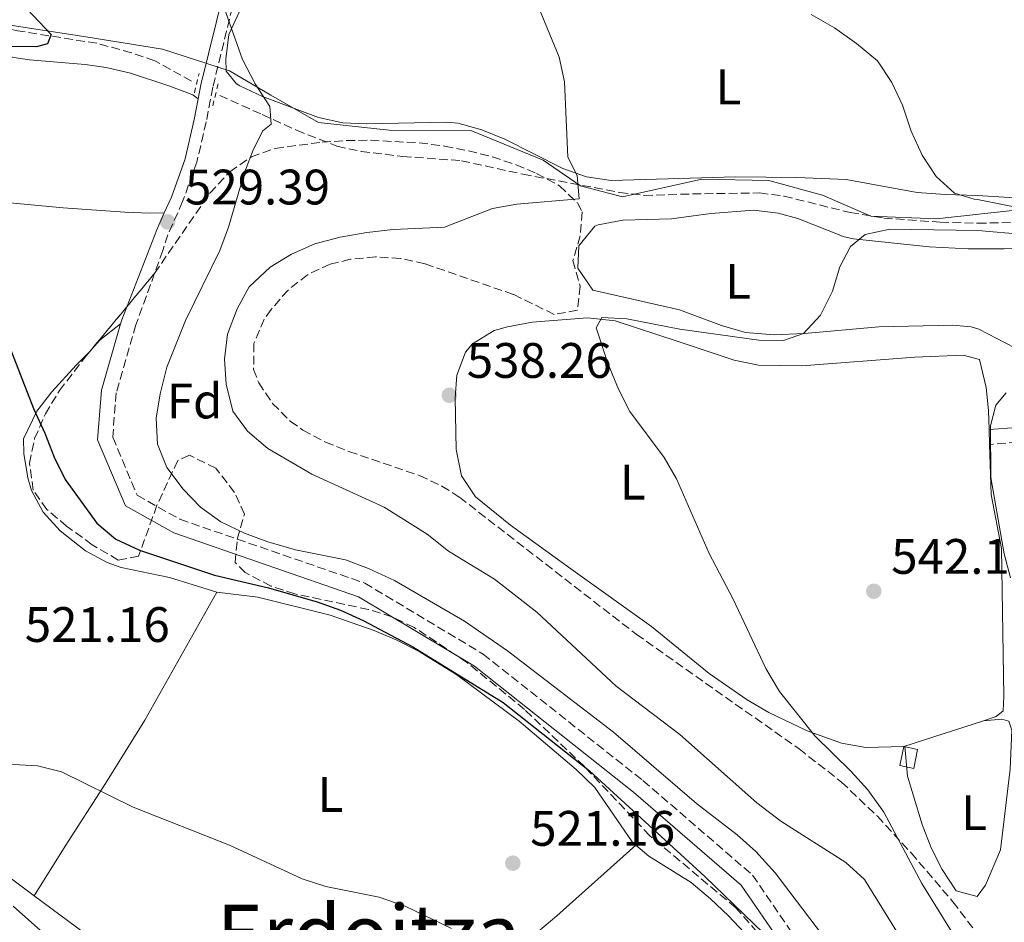
# Model space of a CAD drawing. Units: metres. Extents: x 569857 to 573321, y 4735726 to 4738074.
# Drawn here: x 571303 to 571501, y 4736286 to 4736467 of the extents above; entities that cross this region are included whole.
import ezdxf
from ezdxf.enums import TextEntityAlignment as Align

# ---------------------------------------------------------------- set-up
doc = ezdxf.new("R2010")
doc.units = ezdxf.units.M
doc.header["$MEASUREMENT"] = 0
doc.linetypes.add('DGN Style 2', pattern=[1.7399219301090239, 1.043953158065414, -0.6959687720436097])
doc.linetypes.add('DGN Style 3', pattern=[2.435890702152634, 1.739921930109024, -0.6959687720436097])
for name, color, linetype, lineweight in [('Barranco lineal', 142, 'DGN Style 3', 13), ('Camino', 7, 'DGN Style 3', 0), ('Caseta-cabaña', 1, 'Continuous', 0), ('Cauce permanente', 151, 'Continuous', 13), ('Cauce permanente (área)', 142, 'Continuous', 13), ('Cota de punto acotado terreno', 7, 'Continuous', 0), ('Curva de nivel directora', 30, 'Continuous', 30), ('Curva de nivel intermedia', 30, 'Continuous', 0), ('Estanque', 4, 'Continuous', 0), ('Etiqueta de uso rústico', 92, 'Continuous', 0), ('Etiqueta de zona arbolada', 92, 'Continuous', 0), ('Límite de Concejo', 7, 'Continuous', 0), ('Línea de cambio de uso (parcela vista)', 92, 'Continuous', 0), ('Margen derecho', 7, 'Continuous', 0), ('Pontón-alcantarilla (pasos de agua)', 1, 'DGN Style 2', 0), ('Punto acotado terreno (símbolo)', 7, 'Continuous', 0), ('Texto de Área (paraje) menor', 7, 'Continuous', 0), ('Zona arbolada', 92, 'DGN Style 3', 0)]:
    doc.layers.add(name, color=color, linetype=linetype, lineweight=lineweight)
doc.styles.add('Style-Arial', font='arial.ttf')

# ---------------------------------------------------------------- blocks, each defined once
blk = doc.blocks.new('5PATER')
at = {"layer": 'Estanque', "linetype": 'Continuous', "lineweight": 0}
h = blk.add_hatch(color=51, dxfattribs=at)
edge = h.paths.add_edge_path()
edge.add_ellipse((0, 0), major_axis=(-0.1095731443231308, -0.1110710700762829), ratio=0.9994222409660317, start_angle=0, end_angle=360)

msp = doc.modelspace()

# ---------------------------------------------------------------- linework, layer by layer
at = {"layer": 'Barranco lineal', "color": 142, "linetype": 'DGN Style 3', "lineweight": 13}
for points in [[(571337.3600000005, 4736454.890000001, 527.679999999993), (571329.9600000001, 4736458.980000001, 526.4400000000023), (571325.2999999998, 4736460.600000001, 525.7100000000064), (571318.3099999996, 4736462.52, 524.8099999999977), (571302.3700000001, 4736465.02, 524.3999999999943), (571293.6600000003, 4736466.949999999, 524.2200000000012), (571289.0300000003, 4736468.76, 524.1699999999983), (571285.8499999996, 4736470.529999999, 524.1300000000047), (571281.9299999997, 4736473.609999999, 523.9900000000052), (571280.7100000001, 4736475.029999999, 523.8699999999953), (571278.2699999996, 4736479.380000001, 523.279999999999), (571276.7999999998, 4736486.050000001, 522.570000000007), (571276.4600000001, 4736490.26, 522.179999999993), (571277.2599999999, 4736500.300000001, 521.9600000000064), (571277.1399999997, 4736505.230000001, 521.5099999999948), (571275.5899999999, 4736514.640000001, 519.8099999999977)], [(571343.0300000003, 4736452.029999999, 528.3899999999994), (571351.54, 4736448.17, 529.3399999999965), (571358.4699999997, 4736445.01, 529.6900000000023), (571366.5999999996, 4736441.810000001, 530.75), (571371.4600000001, 4736440.76, 531.3999999999943), (571379.8499999996, 4736439.74, 532.3800000000047), (571391.6500000004, 4736438.880000001, 532.7299999999959), (571403.9900000002, 4736436.180000001, 533.8000000000029), (571423.4199999999, 4736432.52, 535.2100000000064), (571428.3499999996, 4736431.9, 535.570000000007), (571438.0700000003, 4736432.199999999, 536.0099999999948), (571451.5899999999, 4736432.41, 537.2200000000012), (571456.5300000003, 4736431.77, 537.5899999999965), (571469.7999999998, 4736428.449999999, 538.6699999999983), (571476.5700000003, 4736427.359999999, 538.9499999999971), (571487.9199999999, 4736426.51, 539.4199999999983), (571495.4500000002, 4736426.33, 539.7700000000041), (571506.9500000002, 4736426.52, 540.4700000000012)]]:
    msp.add_polyline3d(points, dxfattribs=at)
at = {"layer": 'Camino', "color": 7, "linetype": 'DGN Style 3', "lineweight": 0}
for points in [[(571346.149999999, 4736472.12, 530.1199999999953), (571341.6299999994, 4736453.65, 529.2599999999948), (571340.3199999996, 4736446.699999999, 529), (571338.4200000019, 4736438.600000001, 529.0800000000019), (571335.5699999998, 4736430.65, 529), (571332.6000000016, 4736424.000000001, 529.0800000000019), (571331.609999999, 4736420.830000001, 529.0800000000019), (571326.1599999997, 4736405.9, 528.0599999999977), (571322.2100000001, 4736392.189999999, 527.6300000000048), (571321.5100000005, 4736383.250000001, 527.6300000000048), (571326.4300000002, 4736371.61, 527.1999999999971), (571335.0199999999, 4736366.76, 526.7700000000042), (571372.2100000011, 4736353.920000001, 525.4700000000013), (571395.9699999989, 4736339.660000001, 525.0399999999937), (571428.1399999998, 4736314.2, 524.6000000000059), (571450.170000002, 4736295.189999999, 524.1699999999983), (571464.4699999982, 4736274.26, 524.1699999999983)], [(571573.980000001, 4736406.560000002, 549.979999999996), (571569.5500000007, 4736406.400000001, 548.8999999999943), (571547.730000001, 4736396.600000001, 548.029999999999), (571534.4800000008, 4736390.03, 547.1699999999983), (571522.4600000001, 4736385.400000001, 546.9499999999972), (571513.1999999996, 4736382.86, 546.3000000000029), (571503.5100000001, 4736382.260000001, 546.0899999999965), (571497.8299999983, 4736381.800000001, 545.4400000000023)]]:
    msp.add_polyline3d(points, dxfattribs=at)
at = {"layer": 'Caseta-cabaña', "color": 1, "linetype": 'Continuous', "lineweight": 0, "extrusion": (0.1259166256245826, 0.01838198914519658, 0.9918705086181283), "elevation": 159558.9887503646, "flags": 128}
msp.add_lwpolyline([(4604090.313046448, -1239442.830984005), (4604086.635891768, -1239441.495044836), (4604087.588711877, -1239438.823166501), (4604091.265866555, -1239440.159105668), (4604090.313046448, -1239442.830984005)], close=True, dxfattribs=at)
msp.add_lwpolyline([(4604091.265866555, -1239440.159105668), (4604087.588711877, -1239438.823166501), (4604086.635891768, -1239441.495044836), (4604090.313046448, -1239442.830984005), (4604091.265866555, -1239440.159105668)], dxfattribs=at)
at = {"layer": 'Cauce permanente', "color": 151, "linetype": 'Continuous', "lineweight": 13}
msp.add_polyline3d([(571301.4600000001, 4736288.949999999, 518.1000000000058), (571309.4100000003, 4736281.890000001, 518)], dxfattribs=at)
at = {"layer": 'Cauce permanente (área)', "color": 142, "linetype": 'Continuous', "lineweight": 13}
msp.add_polyline3d([(571309.4100000003, 4736281.890000001, 518), (571301.4600000001, 4736288.949999999, 518.1000000000058)], dxfattribs=at)
at = {"layer": 'Curva de nivel directora', "color": 30, "linetype": 'Continuous', "lineweight": 30, "elevation": 525.0000000000001, "flags": 128}
for points in [[(571301.9199999992, 4736472.000000002), (571309.1299999999, 4736464.25), (571308.39, 4736462.390000002), (571306.1999999996, 4736461.770000001), (571300.8099999983, 4736461.86)], [(571297.9499999996, 4736408.560000001), (571305.5800000004, 4736389.04), (571307.8899999993, 4736384.109999999), (571309.7099999988, 4736379.260000002), (571311.9199999993, 4736374.78), (571318.3099999997, 4736365.970000001), (571322.1599999988, 4736362.779999999), (571326.8799999994, 4736360.52), (571341.9899999994, 4736355.550000001), (571352.8099999997, 4736352.990000002), (571362.5899999987, 4736350.160000003), (571367.3099999994, 4736348.500000001), (571371.8600000002, 4736346.410000001), (571381.8800000005, 4736341.090000002), (571400.019999999, 4736329.940000001), (571417.3599999995, 4736316.140000002), (571440.5499999997, 4736294.880000001), (571452.3699999992, 4736283.52)]]:
    msp.add_lwpolyline(points, dxfattribs=at)
at = {"layer": 'Curva de nivel intermedia', "color": 30, "linetype": 'Continuous', "lineweight": 0, "flags": 128}
for points, elevation in [([(571398.2500000009, 4736354.739999999), (571389.0399999998, 4736360.34), (571384.7599999994, 4736363.759999998), (571376.0700000012, 4736369.199999998), (571361.5600000005, 4736375.84), (571352.6700000013, 4736381.019999999), (571348.620000001, 4736384.470000001), (571345.6900000006, 4736388.52), (571344.3200000006, 4736393.929999999), (571343.9600000007, 4736399), (571344.5599999997, 4736403.969999999), (571346.5600000002, 4736409.119999999), (571348.9500000018, 4736413.5), (571353.1800000007, 4736417.499999999), (571357.4600000011, 4736420.08), (571362.1700000007, 4736422.180000001), (571367.2500000013, 4736423.5), (571372.6200000001, 4736424.470000001), (571377.930000001, 4736425.020000001), (571388.2000000017, 4736425.529999999), (571397.8600000021, 4736429.260000001), (571402.7900000006, 4736430.119999998), (571415.320000001, 4736431.189999999), (571414.9299999999, 4736435.930000001), (571413.0000000009, 4736439.58), (571412.3700000006, 4736454.75), (571411.270000001, 4736459.690000001), (571405.3000000007, 4736474.279999999)], 535), ([(571343.9200000004, 4736469.67), (571347.6300000009, 4736459.240000002), (571350.1500000021, 4736454.33), (571353.0900000014, 4736449.779999999), (571353.3900000008, 4736446.239999998), (571351.7100000001, 4736444.929999999), (571349.8100000002, 4736441.189999999), (571348.0399999999, 4736436.520000001), (571344.7699999998, 4736425.539999999), (571343.070000001, 4736420.840000001), (571336.1200000019, 4736406.75), (571332.3800000002, 4736397.359999999), (571331.0599999992, 4736392.02), (571330.2700000001, 4736387.08), (571330.4900000015, 4736381.899999999), (571332.3800000002, 4736377.16), (571335.6700000004, 4736372.84), (571339.1500000006, 4736369.230000001)], 530.0000000000001), ([(571461.9600000003, 4736468.28), (571466.6200000007, 4736465.630000001), (571471.0900000011, 4736462.470000001), (571475.290000001, 4736458.949999998), (571478.150000002, 4736454.609999999), (571480.3, 4736450.09), (571482.0700000003, 4736444.84), (571484.300000001, 4736439.989999999), (571487.0999999995, 4736435.730000001), (571490.7800000008, 4736432.350000001), (571494.7200000014, 4736431.149999999), (571495.4000000008, 4736431.08), (571510.0800000017, 4736428.109999999)], 540.0000000000001), ([(571504.7800000019, 4736424.059999999), (571495.4700000002, 4736424.88), (571477.7600000009, 4736425.09), (571472.8200000012, 4736424.05), (571469.8900000008, 4736421.640000001), (571467.7100000015, 4736417.55), (571466.2600000009, 4736412.619999999), (571463.8200000001, 4736407.81), (571460.4300000014, 4736404.139999999), (571456.4100000004, 4736402.749999999), (571451.4100000003, 4736402.789999999), (571435.5700000018, 4736404.970000001), (571424.8800000009, 4736407.069999999), (571419.8800000009, 4736407.319999999), (571418.7499999999, 4736405.300000002), (571421.1300000004, 4736397.979999999), (571423.2100000012, 4736392.909999999), (571425.470000001, 4736388.439999999), (571432.4000000001, 4736379.21), (571434.8800000012, 4736374.869999999), (571441.4300000002, 4736359.9), (571446.2699999993, 4736350.680000001), (571452.8299999996, 4736336.769999999), (571455.560000001, 4736332.09), (571462.6900000012, 4736323.199999998), (571470.0200000004, 4736316.06), (571473.3200000017, 4736312.310000001), (571476.6000000008, 4736307.84), (571484.2200000006, 4736293.470000001), (571495.2000000019, 4736275.759999999)], 540.0000000000001), ([(571501.1800000012, 4736392.21), (571499.1200000002, 4736389.710000001), (571498.0300000017, 4736385.550000002), (571498.0800000009, 4736375.17), (571500.7899999999, 4736359.82), (571502.0599999995, 4736354.980000001)], 545), ([(571339.1500000006, 4736369.230000001), (571343.2200000008, 4736366.279999999), (571348.0100000009, 4736363.959999999), (571352.7000000002, 4736362.210000002), (571358.2400000013, 4736360.640000001), (571368.2900000006, 4736358.589999998), (571372.9700000011, 4736356.829999999), (571378.1800000013, 4736354.42), (571392.2699999998, 4736346.3), (571400.8900000007, 4736340.3), (571422.190000002, 4736323.939999999), (571438.9100000013, 4736309.609999998), (571447.100000001, 4736303.259999999), (571450.8300000014, 4736299.929999998), (571454.7200000006, 4736295.63), (571467.1600000015, 4736279.219999999)], 530.0000000000001), ([(571480.85, 4736281.079999999), (571472.7000000004, 4736294.28), (571468.9499999997, 4736297.710000001), (571455.8400000005, 4736306.02), (571451.0100000004, 4736309.709999999), (571435.5800000008, 4736323.440000001), (571422.7599999999, 4736333.220000002), (571406.7800000005, 4736348.05), (571398.2500000009, 4736354.739999999)], 535), ([(571290.6600000005, 4736318.02), (571306.3600000005, 4736317.170000001), (571311.2100000008, 4736315.930000001), (571325.6100000021, 4736308.849999999), (571344.9700000009, 4736301.23), (571359.6000000002, 4736294.460000001), (571364.35, 4736292.91), (571375.0800000011, 4736290.769999999), (571380.3000000003, 4736288.970000002), (571389.6299999999, 4736284.480000001)], 520)]:
    msp.add_lwpolyline(points, dxfattribs=dict(at, elevation=elevation))
at = {"layer": 'Límite de Concejo', "color": 7, "linetype": 'Continuous', "lineweight": 0}
msp.add_polyline3d([(571224.3200000003, 4736465.27, 519.74), (571245.1000000016, 4736460.310000001, 521.41), (571259.4400000013, 4736461.58, 522.7), (571269.1900000013, 4736466.49, 523.2900000000001), (571275.120000001, 4736470.74, 523.4200000000001), (571286.6900000013, 4736470.59, 524.1700000000001), (571299.5599999987, 4736466.380000001, 524.4100000000001), (571315.7100000009, 4736463.850000001, 524.85), (571331.4899999984, 4736461.310000001, 526.9300000000001), (571345, 4736456.980000001, 530.0700000000002), (571353.3000000007, 4736452.100000001, 530.33), (571362.870000001, 4736446.59, 531.33), (571377.120000001, 4736445.060000001, 532.33), (571393.5100000016, 4736444.949999999, 533.22), (571408.0399999992, 4736438.970000001, 535.0700000000002), (571415.5799999982, 4736433.83, 534.6600000000001), (571423.9899999984, 4736431.609999999, 535.65), (571439.9699999989, 4736435.180000001, 537.0400000000001), (571453.4400000013, 4736434.92, 537.83), (571464.2600000016, 4736431.960000001, 538.49), (571473.9600000009, 4736427.720000001, 538.86), (571487.1799999997, 4736427.199999999, 539.5400000000001), (571509.6499999985, 4736429.689999999, 540.96)], dxfattribs=at)
at = {"layer": 'Línea de cambio de uso (parcela vista)', "color": 92, "linetype": 'Continuous', "lineweight": 0, "extrusion": (0.3053220741727148, -0.3971128046061856, 0.8654939927236243), "elevation": -1705992.130963694, "flags": 128}
msp.add_lwpolyline([(3339877.364647698, 2948688.343287789), (3339872.165656141, 2948688.283397903), (3339869.573534539, 2948687.733009851)], dxfattribs=at)
at = {"layer": 'Línea de cambio de uso (parcela vista)', "color": 92, "linetype": 'Continuous', "lineweight": 0, "extrusion": (0.00019981572537643, -0.006660524186272079, 0.9999777984991667), "elevation": -30887.34338645673, "flags": 128}
msp.add_lwpolyline([(571497.7096366512, 4736281.132098582), (571497.6196326567, 4736284.132165128)], dxfattribs=at)
at = {"layer": 'Línea de cambio de uso (parcela vista)', "color": 92, "linetype": 'Continuous', "lineweight": 0, "extrusion": (-0.09049507518153159, -0.02929940363829388, 0.9954658137346202), "elevation": -189948.5369444696, "flags": 128}
msp.add_lwpolyline([(-4330001.094264832, 1993590.962813619), (-4330001.094264832, 1993574.036824725)], dxfattribs=at)
at = {"layer": 'Línea de cambio de uso (parcela vista)', "color": 92, "linetype": 'Continuous', "lineweight": 0}
for points in [[(571506.1600000003, 4736431.24, 541.8999999999943), (571495.3899999997, 4736431.890000001, 540.779999999999), (571488.8799999999, 4736432.060000001, 540.75), (571483.2599999999, 4736432.49, 540.6300000000047), (571469, 4736435.109999999, 539.4199999999983), (571459.0499999998, 4736435.480000001, 538.429999999993), (571446.7199999997, 4736435.640000001, 537.3699999999953), (571421.7100000001, 4736434.9, 536.4700000000012), (571416.7999999998, 4736435.630000001, 536.1600000000036), (571412.04, 4736437.300000001, 535.6900000000023), (571400.3899999997, 4736443.25, 534.0500000000029), (571395.7000000002, 4736445.119999999, 533.4799999999959), (571390.9000000004, 4736446.42, 532.9900000000052), (571388.7000000002, 4736446.630000001, 532.8300000000017), (571372.4500000002, 4736446.33, 532.1499999999943), (571367.75, 4736446.5, 531.9700000000012), (571362.8899999997, 4736447.550000001, 531.6399999999994), (571351.5999999996, 4736451.82, 530.6999999999971), (571347.0899999999, 4736453.960000001, 530.2899999999936), (571346.4299999997, 4736454.33, 530.2400000000052), (571344.2999999998, 4736456.880000001, 530.0599999999977), (571344.2400000002, 4736459.300000001, 530.0599999999977), (571344.8899999997, 4736464.289999999, 530.1199999999953), (571346.9900000002, 4736468.91, 530.2200000000012)], [(571221.8499999996, 4736432.52, 521.320000000007), (571223.3700000001, 4736435.33, 521.320000000007), (571228.7400000002, 4736442.9, 521.6699999999983), (571229.5999999996, 4736447.810000001, 521.6499999999943), (571230.6500000004, 4736450.74, 521.6699999999983), (571234.4100000003, 4736452.91, 522.0200000000041), (571244.2599999999, 4736453.65, 522.1900000000023), (571249.1900000004, 4736454.359999999, 522.6399999999994), (571256, 4736455.82, 523.2299999999959), (571265.4299999997, 4736459.850000001, 523.3999999999943), (571275.5300000003, 4736465.449999999, 523.570000000007), (571280.4699999997, 4736466.289999999, 523.7400000000052), (571285.5599999996, 4736465.180000001, 524), (571296.4299999997, 4736461.01, 524.7599999999948), (571301.6200000001, 4736459.67, 524.9799999999959), (571304.7699999996, 4736459.180000001, 525.1300000000047), (571315.9600000001, 4736458.25, 526.1999999999971), (571320.2199999997, 4736457.630000001, 526.5200000000041), (571325.0599999996, 4736456.529999999, 527.1100000000006), (571332.7800000003, 4736453.930000001, 528.0800000000017), (571337.6399999997, 4736452.15, 528.3099999999977), (571338.7000000002, 4736451.350000001, 528.320000000007)], [(571331.8799999999, 4736428.4, 528.8800000000047), (571328.9400000004, 4736428.359999999, 528.4100000000036), (571323.9600000001, 4736428.550000001, 527.929999999993), (571311.5499999998, 4736429.42, 526.6300000000047), (571278.5700000003, 4736432.480000001, 524.029999999999), (571263.6500000004, 4736433.27, 522.6699999999983), (571256.0599999996, 4736433.27, 522.3000000000029), (571242.3499999996, 4736433.039999999, 522.3000000000029), (571221.8499999996, 4736432.52, 521.320000000007)], [(571504.6900000004, 4736400.310000001, 544.3600000000006), (571495.7000000002, 4736405.029999999, 543.1900000000023), (571494.1600000003, 4736405.470000001, 543.0099999999948), (571490.4500000002, 4736405.800000001, 542.529999999999), (571475.5599999996, 4736405.460000001, 540.9700000000012), (571460.6200000001, 4736404.140000001, 540.8500000000058), (571454.5, 4736403.850000001, 540.3999999999943), (571448.7400000002, 4736404.34, 539.9400000000023), (571443.9299999997, 4736405.77, 539.7700000000041), (571435.4699999997, 4736408.880000001, 539.4199999999983), (571418.0499999998, 4736412.82, 537.8600000000006), (571415.0099999999, 4736417.26, 537.8600000000006), (571415.25, 4736421.76, 537.8600000000006), (571418.4299999997, 4736425.699999999, 537.8600000000006), (571419.1399999997, 4736426.01, 537.8600000000006), (571424.0800000001, 4736426.92, 537.8600000000006), (571433.8399999999, 4736427.210000001, 537.8600000000006), (571441.7800000003, 4736428.26, 537.8600000000006), (571450.4299999997, 4736428.970000001, 538.1999999999971), (571455.3300000001, 4736428.350000001, 538.8899999999994), (571459.2999999998, 4736427.27, 539.4199999999983), (571468.6200000001, 4736423.600000001, 539.9900000000052), (571470.4800000004, 4736423.189999999, 540.1100000000006), (571485.7000000002, 4736421.560000001, 541.1300000000047), (571493.5099999999, 4736421.180000001, 541.7400000000052), (571495.5099999999, 4736421.16, 541.9799999999959), (571500.7699999996, 4736421.189999999, 543.279999999999), (571505.7400000002, 4736421.34, 543.5500000000029)], [(571497.7400000002, 4736384.800000001, 545.279999999999), (571497.6299999999, 4736388.619999999, 545.3099999999977), (571497.1200000001, 4736393.26, 545.3099999999977), (571495.7800000003, 4736398.930000001, 545.1999999999971), (571492.4900000002, 4736399.789999999, 544.2599999999948), (571482.7999999998, 4736399.390000001, 543.75), (571460.1100000005, 4736397.640000001, 542.1499999999943), (571451.3499999996, 4736397.730000001, 541.6100000000006), (571446.4400000004, 4736398.74, 541.320000000007), (571435.4400000004, 4736402.470000001, 539.7599999999948), (571422.5199999996, 4736406.689999999, 539.2400000000052), (571416.9600000001, 4736407.27, 538.9600000000064), (571405.8399999999, 4736406.380000001, 538.4700000000012), (571400.9000000004, 4736405.5, 538.3800000000047), (571398.2000000002, 4736404.74, 538.3800000000047), (571393.8700000001, 4736402.050000001, 538.3800000000047), (571392.4400000004, 4736400.380000001, 538.3800000000047), (571390.7199999997, 4736395.74, 538.3800000000047), (571390.3899999997, 4736391.210000001, 538.3800000000047), (571390.54, 4736380.789999999, 538.2299999999959), (571391.6500000004, 4736375.51, 538.0200000000041), (571394.4600000001, 4736371.310000001, 537.8999999999943), (571401.5199999996, 4736365.609999999, 537.9499999999971), (571413.6100000005, 4736356.77, 538.7200000000012), (571429.8300000001, 4736345.189999999, 539.1199999999953), (571441.4600000001, 4736335.74, 539.9400000000023), (571449.1100000005, 4736330.460000001, 540.3000000000029), (571453.4199999999, 4736327.869999999, 540.4499999999971), (571461.1200000001, 4736324.180000001, 540.4199999999983), (571468.0800000001, 4736321.699999999, 540.5899999999965), (571472.9800000004, 4736320.869999999, 540.9700000000012), (571480.5999999996, 4736321.039999999, 541.4799999999959)], [(571317.2353999997, 4736400.9124, 528.664300000004), (571317.0800000001, 4736400.74, 528.6399999999994), (571314.1299999999, 4736397.75, 526.5200000000041), (571309.2800000003, 4736392.4, 525.1900000000023), (571306.2800000003, 4736388.51, 524.0500000000029), (571303.5599999996, 4736382.930000001, 523.0599999999977), (571303.6200000001, 4736379.99, 523.0599999999977), (571304.4299999997, 4736375.08, 522.8399999999965), (571305.1799999997, 4736372.57, 522.7100000000064), (571307.5499999998, 4736368.189999999, 522.2599999999948), (571310.9199999999, 4736364.470000001, 521.8600000000006), (571316.0599999996, 4736360.430000001, 521.929999999993), (571320.4000000004, 4736358.050000001, 522.0899999999965), (571323.2000000002, 4736357.050000001, 522.1900000000023), (571332.9500000002, 4736355.02, 522.5399999999936), (571342.4699999997, 4736352.07, 523.0500000000029)], [(571496.6299999999, 4736326.230000001, 543.0899999999965), (571499.1900000004, 4736327.109999999, 543.029999999999), (571500.5599999996, 4736328.220000001, 543.4700000000012), (571500.6900000004, 4736331.199999999, 543.679999999993), (571500.2599999999, 4736360.890000001, 544.7599999999948), (571498.1299999999, 4736371.74, 545.1999999999971), (571497.8300000001, 4736381.800000001, 545.2599999999948)], [(571342.4699999997, 4736352.07, 523.0500000000029), (571328, 4736326.350000001, 520.3300000000017), (571320.0800000001, 4736313.619999999, 519.1000000000058), (571311.9299999997, 4736301.02, 518.7700000000041), (571305.7100000001, 4736291.029999999, 519.5399999999936)], [(571342.4699999997, 4736352.07, 523.0500000000029), (571350.7100000001, 4736351.09, 522.8800000000047), (571365.25, 4736347.480000001, 522.8500000000058), (571374.0599999996, 4736344.4, 523.029999999999), (571378.6500000004, 4736342.430000001, 523.2700000000041), (571383.1100000005, 4736340.189999999, 523.4900000000052), (571390.7199999997, 4736335.470000001, 523.5800000000017), (571403.2400000002, 4736326.119999999, 523.3999999999943), (571414.6799999997, 4736316.41, 523), (571418.4400000004, 4736312.779999999, 522.8800000000047), (571425.9699999997, 4736301.869999999, 522.8800000000047), (571426.7199999997, 4736301.230000001, 522.8399999999965)], [(571496.6299999999, 4736326.230000001, 543.0899999999965), (571500.2999999998, 4736326.560000001, 543.3600000000006), (571501.6799999997, 4736326.15, 543.4700000000012), (571502.3099999996, 4736324.359999999, 543.679999999993), (571501.9400000004, 4736316.529999999, 543.679999999993), (571500.0300000003, 4736300.27, 543.5599999999977), (571497.0199999996, 4736293.15, 542.7700000000041), (571495.3099999996, 4736290.890000001, 542.529999999999), (571491.1299999999, 4736292, 542.1900000000023), (571488.3300000001, 4736296.289999999, 541.8699999999953), (571486.0899999999, 4736300.699999999, 541.6699999999983), (571484.2999999998, 4736305.34, 541.5), (571481.3300000001, 4736315.119999999, 541.3099999999977), (571480.7699999996, 4736321.050000001, 541.4900000000052), (571480.5999999996, 4736321.039999999, 541.4799999999959)], [(571305.7100000001, 4736291.029999999, 519.5399999999936), (571296.7100000001, 4736297.699999999, 519.679999999993), (571283.4500000002, 4736305.119999999, 519.7400000000052), (571273.2287999997, 4736310.584600001, 520.0424999999959)], [(571360.3399999999, 4736243.07, 519.0899999999965), (571387.8600000005, 4736267.699999999, 519.4900000000052), (571403.1900000004, 4736280.560000001, 519.9400000000023), (571410.7999999998, 4736287.01, 520.5800000000017), (571426.7199999997, 4736301.230000001, 522.8399999999965)], [(571426.7199999997, 4736301.230000001, 522.8399999999965), (571429.3200000003, 4736299, 522.7100000000064), (571437.8300000001, 4736293.730000001, 522.7100000000064), (571441.7400000002, 4736290.42, 522.5200000000041), (571445.3499999996, 4736286.970000001, 522.2899999999936), (571451.75, 4736280.140000001, 522.1900000000023), (571459.7699999996, 4736270.24, 522.1900000000023), (571461.2983999997, 4736267.9933, 522.1900000000023)], [(571360.3399999999, 4736243.07, 519.0899999999965), (571345.79, 4736258.52, 519.2200000000012), (571339.3499999996, 4736264.560000001, 519.2700000000041), (571331.7599999999, 4736271.060000001, 519.3099999999977), (571316.0199999996, 4736283.4, 519.3800000000047), (571305.7100000001, 4736291.029999999, 519.5399999999936)]]:
    msp.add_polyline3d(points, dxfattribs=at)
at = {"layer": 'Margen derecho', "color": 7, "linetype": 'Continuous', "lineweight": 0}
for points in [[(571515.4999999997, 4736571.690000001, 548.1399999999995), (571494.0500000009, 4736545.680000001, 545.7400000000052), (571488.3899999993, 4736538.99, 545.3600000000007), (571473.1299999995, 4736520.710000001, 543.5399999999937), (571458.5699999996, 4736503.430000001, 542.3300000000019), (571449.1299999983, 4736492.949999999, 541.3800000000047), (571446.7099999997, 4736491.160000001, 541.2100000000065), (571442.6700000007, 4736490.720000001, 541.3800000000047), (571437.8299999972, 4736491.09, 541.2899999999936), (571413.2399999979, 4736495.810000001, 540.1699999999983), (571404.7100000007, 4736496.670000001, 539.3899999999995), (571396.2100000002, 4736497.529999999, 538.1799999999931), (571390.2699999993, 4736497.740000002, 537.6600000000036), (571385.6900000015, 4736497.730000001, 536.7899999999936), (571379.0199999996, 4736496.11, 535.320000000007), (571367.2600000004, 4736492.16, 534.0200000000042), (571358.0599999981, 4736488.560000001, 533.1499999999943), (571350.7199999976, 4736483.920000002, 531.5099999999949), (571346.4400000017, 4736478.939999999, 530.820000000007), (571343.8199999998, 4736472.9, 530.1199999999953), (571339.2399999978, 4736454.170000002, 529.2599999999948), (571338.699999999, 4736451.350000001, 529.1499999999943)], [(571331.8799999995, 4736428.400000002, 529.0399999999936), (571333.3000000011, 4736431.560000001, 529), (571336.0700000006, 4736439.290000002, 529.0800000000019), (571337.9200000013, 4736447.2, 529), (571338.699999999, 4736451.350000001, 529.1499999999943)], [(571323.0899999986, 4736406.080000001, 528.0399999999936), (571323.3199999988, 4736406.859999999, 528.0599999999977), (571330.3700000008, 4736425, 529.0800000000019), (571331.8799999995, 4736428.400000002, 529.0399999999936)], [(571578.9400000008, 4736409.74, 549.979999999996), (571568.8599999979, 4736409.380000001, 548.8999999999943), (571546.449999998, 4736399.310000001, 548.029999999999), (571533.2699999993, 4736392.78, 547.1699999999983), (571521.519999999, 4736388.250000002, 546.9499999999972), (571512.699999999, 4736385.830000001, 546.3000000000029), (571503.3, 4736385.25, 546.0899999999965), (571497.739999999, 4736384.800000003, 545.4400000000023)], [(571461.8599999998, 4736272.76, 524.1699999999983), (571447.91, 4736293.170000001, 524.1699999999983), (571426.230000001, 4736311.890000001, 524.6000000000059), (571394.2600000012, 4736337.190000001, 525.0399999999937), (571370.9400000017, 4736351.189999999, 525.4700000000013), (571333.7800000017, 4736364.010000001, 526.7700000000042), (571324.0599999987, 4736369.5, 527.1999999999971), (571318.4599999995, 4736382.750000001, 527.6300000000048), (571319.2399999973, 4736392.720000002, 527.6300000000048), (571323.0899999986, 4736406.080000001, 528.0399999999936)]]:
    msp.add_polyline3d(points, dxfattribs=at)
at = {"layer": 'Pontón-alcantarilla (pasos de agua)', "color": 1, "linetype": 'DGN Style 2', "lineweight": 0, "flags": 128}
for points, elevation in [([(571337.9299999997, 4736452.529999999), (571338.8799999999, 4736456.449999999)], 528.820000000007), ([(571341.6299999999, 4736449.930000001), (571342.7400000002, 4736454.550000001)], 529.0800000000017)]:
    msp.add_lwpolyline(points, dxfattribs=dict(at, elevation=elevation))
at = {"layer": 'Zona arbolada', "color": 92, "linetype": 'DGN Style 3', "lineweight": 0}
for points in [[(571452.7400000002, 4736281.91, 525.6300000000047), (571446.7999999998, 4736288.619999999, 525.6499999999943), (571429.5, 4736303.119999999, 525.9900000000052), (571416.3600000005, 4736317.029999999, 525.9900000000052), (571404.3200000003, 4736328.529999999, 526.6900000000023), (571392.6799999997, 4736338.029999999, 526.6900000000023), (571382.1200000001, 4736345.01, 526.6900000000023), (571377.6600000003, 4736347.15, 526.6900000000023), (571372.9400000004, 4736348.619999999, 526.6900000000023), (571358.1399999997, 4736351.77, 526.6900000000023), (571353.3099999996, 4736353.34, 526.6900000000023), (571348.1399999997, 4736356.050000001, 527.3999999999943), (571346.1399999997, 4736358.050000001, 528.070000000007), (571346.5599999996, 4736362.689999999, 529.429999999993), (571347.9900000002, 4736367.789999999, 530.8399999999965), (571345.9900000002, 4736372.17, 531.6600000000036), (571342.2400000002, 4736377.02, 531.8800000000047), (571336.9299999997, 4736379.630000001, 531.529999999999), (571334.5800000001, 4736378.57, 531.1900000000023), (571330.4100000003, 4736369.59, 529.75), (571326.7100000001, 4736359.34, 527.7200000000012), (571322.5999999996, 4736358.57, 526.2700000000041), (571317.3799999999, 4736361.65, 525.029999999999), (571312.2400000002, 4736365.380000001, 524.8699999999953), (571308.2599999999, 4736368.74, 525.029999999999), (571305.54, 4736372.609999999, 525.2599999999948), (571304.7699999996, 4736378.029999999, 525.4799999999959), (571305.8099999996, 4736382.980000001, 525.6499999999943), (571307.9600000001, 4736387.949999999, 525.8500000000058), (571310.7800000003, 4736392.640000001, 526.1000000000058), (571316.1900000004, 4736399.65, 526.7899999999936), (571329.9199999999, 4736416.230000001, 529.4600000000064), (571341.0499999998, 4736432.390000001, 531.1100000000006), (571345.04, 4736436.67, 531.529999999999), (571349.3899999997, 4736439.66, 531.8500000000058), (571354.1600000003, 4736441.359999999, 532.070000000007), (571363.6200000001, 4736442.640000001, 532.570000000007), (571368.4900000002, 4736442.930000001, 533.3000000000029), (571373.3700000001, 4736443.01, 534.5399999999936), (571383.1200000001, 4736442.480000001, 537.2599999999948), (571388.2400000002, 4736441.810000001, 538.1199999999953), (571393.0700000003, 4736440.9, 538.3399999999965), (571397.8700000001, 4736439.66, 538.3000000000029), (571402.6399999997, 4736438.060000001, 538.2700000000041), (571406.7199999997, 4736436.34, 538.4600000000064), (571411.3399999999, 4736433.850000001, 538.8999999999943), (571414.9400000004, 4736430.42, 539.5), (571415.9100000003, 4736428.58, 539.8500000000058), (571415.5300000003, 4736423.800000001, 540.8600000000006), (571414.0499999998, 4736418.84, 541.929999999993), (571415.5199999996, 4736413.67, 542.8999999999943), (571414.9699999997, 4736408.810000001, 543.6600000000036), (571410.2699999996, 4736407.980000001, 543.9400000000023), (571402.0800000001, 4736411.980000001, 544), (571384.2699999996, 4736418.16, 544), (571379.3899999997, 4736419.230000001, 544), (571374.3399999999, 4736419.539999999, 544), (571369.2599999999, 4736419.060000001, 544), (571365.2199999997, 4736418.07, 544), (571360.6699999999, 4736415.960000001, 544), (571356.7599999999, 4736412.869999999, 544), (571353.3600000005, 4736408.99, 544), (571351.9500000002, 4736407.029999999, 544), (571349.8700000001, 4736402.09, 544.1100000000006), (571349.8499999996, 4736396.890000001, 544.2899999999936), (571350.8600000005, 4736394.189999999, 544.3500000000058), (571353.6600000003, 4736390.07, 544.3699999999953), (571357.2199999997, 4736386.480000001, 544.3699999999953), (571359.7400000002, 4736384.689999999, 544.3500000000058), (571364.2800000003, 4736382.289999999, 544.3000000000029), (571369, 4736380.4, 544.2400000000052), (571383.2300000004, 4736375.550000001, 544.0500000000029), (571387.6799999997, 4736373.449999999, 544.0099999999948), (571391.2300000004, 4736371.199999999, 544), (571426.79, 4736343.630000001, 544), (571459.5300000003, 4736320.560000001, 544), (571468.0499999998, 4736313.91, 544.029999999999), (571475.2800000003, 4736307.039999999, 544.1999999999971), (571482.0499999998, 4736299.66, 544.4700000000012), (571490.4500000002, 4736289.84, 544.8899999999994), (571496.4500000002, 4736281.91, 545.4900000000052)], [(571317.2353999997, 4736400.9124, 526.9933000000019), (571329.9199999999, 4736416.230000001, 529.4600000000064), (571341.0499999998, 4736432.390000001, 531.1100000000006), (571345.04, 4736436.67, 531.529999999999), (571349.3899999997, 4736439.66, 531.8500000000058), (571354.1600000003, 4736441.359999999, 532.070000000007), (571363.6200000001, 4736442.640000001, 532.570000000007), (571368.4900000002, 4736442.930000001, 533.3000000000029), (571373.3700000001, 4736443.01, 534.5399999999936), (571383.1200000001, 4736442.480000001, 537.2599999999948), (571388.2400000002, 4736441.810000001, 538.1199999999953), (571393.0700000003, 4736440.9, 538.3399999999965), (571397.8700000001, 4736439.66, 538.3000000000029), (571402.6399999997, 4736438.060000001, 538.2700000000041), (571406.7199999997, 4736436.34, 538.4600000000064), (571411.3399999999, 4736433.850000001, 538.8999999999943), (571414.9400000004, 4736430.42, 539.5), (571415.9100000003, 4736428.58, 539.8500000000058), (571415.5300000003, 4736423.800000001, 540.8600000000006), (571414.0499999998, 4736418.84, 541.929999999993), (571415.5199999996, 4736413.67, 542.8999999999943), (571414.9699999997, 4736408.810000001, 543.6600000000036), (571410.2699999996, 4736407.980000001, 543.9400000000023), (571402.0800000001, 4736411.980000001, 544), (571384.2699999996, 4736418.16, 544), (571379.3899999997, 4736419.230000001, 544), (571374.3399999999, 4736419.539999999, 544), (571369.2599999999, 4736419.060000001, 544), (571365.2199999997, 4736418.07, 544)], [(571365.2199999997, 4736418.07, 544), (571360.6699999999, 4736415.960000001, 544), (571356.7599999999, 4736412.869999999, 544), (571353.3600000005, 4736408.99, 544), (571351.9500000002, 4736407.029999999, 544), (571349.8700000001, 4736402.09, 544.1100000000006), (571349.8499999996, 4736396.890000001, 544.2899999999936), (571350.8600000005, 4736394.189999999, 544.3500000000058), (571353.6600000003, 4736390.07, 544.3699999999953), (571357.2199999997, 4736386.480000001, 544.3699999999953), (571359.7400000002, 4736384.689999999, 544.3500000000058), (571364.2800000003, 4736382.289999999, 544.3000000000029), (571369, 4736380.4, 544.2400000000052), (571383.2300000004, 4736375.550000001, 544.0500000000029), (571387.6799999997, 4736373.449999999, 544.0099999999948), (571391.2300000004, 4736371.199999999, 544), (571426.79, 4736343.630000001, 544), (571459.5300000003, 4736320.560000001, 544), (571468.0499999998, 4736313.91, 544.029999999999), (571475.2800000003, 4736307.039999999, 544.1999999999971), (571482.0499999998, 4736299.66, 544.4700000000012), (571490.4500000002, 4736289.84, 544.8899999999994), (571496.4500000002, 4736281.91, 545.4900000000052)], [(571452.7400000002, 4736281.91, 525.6300000000047), (571446.7999999998, 4736288.619999999, 525.6499999999943), (571429.5, 4736303.119999999, 525.9900000000052), (571416.3600000005, 4736317.029999999, 525.9900000000052), (571404.3200000003, 4736328.529999999, 526.6900000000023), (571392.6799999997, 4736338.029999999, 526.6900000000023), (571382.1200000001, 4736345.01, 526.6900000000023), (571377.6600000003, 4736347.15, 526.6900000000023), (571372.9400000004, 4736348.619999999, 526.6900000000023), (571358.1399999997, 4736351.77, 526.6900000000023), (571353.3099999996, 4736353.34, 526.6900000000023), (571348.1399999997, 4736356.050000001, 527.3999999999943), (571346.1399999997, 4736358.050000001, 528.070000000007), (571346.5599999996, 4736362.689999999, 529.429999999993), (571347.9900000002, 4736367.789999999, 530.8399999999965), (571345.9900000002, 4736372.17, 531.6600000000036), (571342.2400000002, 4736377.02, 531.8800000000047), (571336.9299999997, 4736379.630000001, 531.529999999999), (571334.5800000001, 4736378.57, 531.1900000000023), (571330.4100000003, 4736369.59, 529.75), (571326.7100000001, 4736359.34, 527.7200000000012), (571322.5999999996, 4736358.57, 526.2700000000041), (571317.3799999999, 4736361.65, 525.029999999999), (571312.2400000002, 4736365.380000001, 524.8699999999953), (571308.2599999999, 4736368.74, 525.029999999999), (571305.54, 4736372.609999999, 525.2599999999948), (571304.7699999996, 4736378.029999999, 525.4799999999959), (571305.8099999996, 4736382.980000001, 525.6499999999943), (571307.9600000001, 4736387.949999999, 525.8500000000058), (571310.7800000003, 4736392.640000001, 526.1000000000058), (571316.1900000004, 4736399.65, 526.7899999999936), (571317.2353999997, 4736400.9124, 526.9933000000019)]]:
    msp.add_polyline3d(points, dxfattribs=at)

# ---------------------------------------------------------------- block references
at = {"layer": 'Punto acotado terreno (símbolo)', "color": 7, "linetype": 'Continuous', "lineweight": 0, "xscale": 10, "yscale": 10, "zscale": 10}
for p in [(571332.55, 4736426.590000002, 529.3899999999994), (571389.2099999997, 4736391.710000002, 538.2599999999948), (571474.5500000011, 4736352.290000002, 542.160000000004), (571401.9600000014, 4736297.59, 521.160000000004)]:
    msp.add_blockref('5PATER', p, dxfattribs=at)

# ---------------------------------------------------------------- texts
at = {"layer": 'Cota de punto acotado terreno', "color": 7, "linetype": 'Continuous', "lineweight": 0, "style": 'Style-Arial'}
for s, p in [('529.39', (571336.0500000009, 4736430.09, 529.3899999999994)), ('538.26', (571392.7100000004, 4736395.210000001, 538.2599999999948)), ('542.16', (571478.0499999997, 4736355.790000002, 542.1600000000036)), ('521.16', (571303.8299999984, 4736342.09, 521.1600000000036)), ('521.16', (571405.4600000001, 4736301.09, 521.1600000000036))]:
    msp.add_text(s, height=7.000000000000002, dxfattribs=at).set_placement(p)
at = {"layer": 'Etiqueta de uso rústico', "color": 92, "linetype": 'Continuous', "lineweight": 0, "style": 'Style-Arial'}
for p in [(571445.3214203788, 4736453.740010001, 537.3800000000047), (571447.2514203776, 4736414.630010001, 539.1499999999943), (571426.0914203794, 4736374.240010002, 539.5), (571365.3014203793, 4736311.400010003, 521.0200000000041), (571494.7014203783, 4736307.740010001, 542.6699999999983)]:
    msp.add_text('L', height=7.000000000000002, dxfattribs=at).set_placement(p, align=Align.MIDDLE_CENTER)
at = {"layer": 'Etiqueta de zona arbolada', "color": 92, "linetype": 'Continuous', "lineweight": 0, "style": 'Style-Arial'}
msp.add_text('Fd', height=7.000000000000002, dxfattribs=at).set_placement((571337.977441365, 4736390.550010002, 531.8999999999943), align=Align.MIDDLE_CENTER)
at = {"layer": 'Texto de Área (paraje) menor', "color": 7, "linetype": 'Continuous', "lineweight": 0, "style": 'Style-Arial'}
msp.add_text('Erdoitza', height=11.5, dxfattribs=at).set_placement((571372.9603975103, 4736283.470010001, 519.7700000000041), align=Align.MIDDLE_CENTER)

doc.saveas('drawing.dxf')
